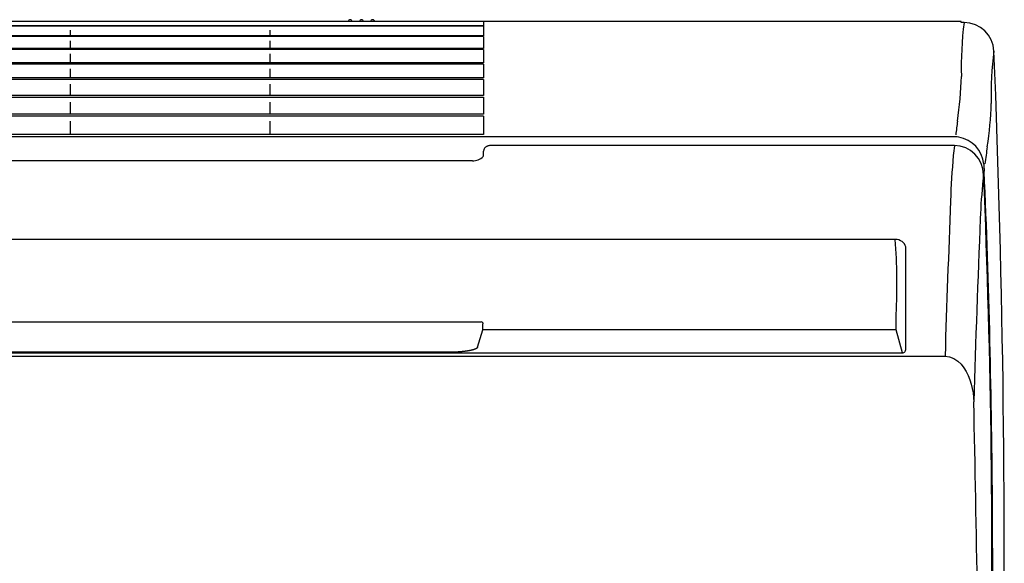
# Model space of a CAD drawing. Extents: x 49 to 165, y 192 to 224.
# Drawn here: x 136 to 165, y 208 to 224 of the extents above; entities that cross this region are included whole.
import ezdxf

# ---------------------------------------------------------------- set-up
doc = ezdxf.new("R2010")
doc.units = 0
doc.header["$MEASUREMENT"] = 0
doc.layers.get('0').update_dxf_attribs({"linetype": 'CONTINUOUS'})

msp = doc.modelspace()

# ---------------------------------------------------------------- linework, layer by layer
at = {"linetype": 'Continuous'}
for p, q in [((163.521171, 224.289099), (50.617171, 224.289099)), ((149.446671, 224.167089), (53.361671, 224.167089)), ((149.446671, 224.155982), (53.361671, 224.155982)), ((137.264171, 224.167089), (137.264171, 224.176654)), ((143.149171, 224.167089), (143.149171, 224.176654)), ((149.446671, 224.289099), (149.446671, 224.167089)), ((149.446671, 224.155982), (149.446671, 223.868403)), ((163.521171, 224.259989), (163.521171, 224.289099)), ((163.612001, 224.259989), (163.521171, 224.259989)), ((149.446671, 223.868403), (53.361671, 223.868403)), ((149.446671, 223.847804), (53.361671, 223.847804)), ((137.264171, 223.868403), (137.264171, 224.037325)), ((143.149171, 223.868403), (143.149171, 224.037325)), ((149.446671, 223.847804), (149.446671, 223.496405)), ((137.264171, 223.496405), (137.264171, 223.722429)), ((143.149171, 223.496405), (143.149171, 223.722429)), ((149.446671, 223.496405), (53.361671, 223.496405)), ((149.446671, 223.467905), (53.361671, 223.467905)), ((137.264171, 223.069733), (137.264171, 223.337185)), ((143.149171, 223.069733), (143.149171, 223.337185)), ((149.446671, 223.467905), (149.446671, 223.069733)), ((149.446671, 223.069733), (53.361671, 223.069733)), ((149.446671, 223.033984), (53.361671, 223.033984)), ((149.446671, 223.033984), (149.446671, 222.625194)), ((137.264171, 222.625194), (137.264171, 222.898519)), ((143.149171, 222.625194), (143.149171, 222.898519)), ((149.446671, 222.625194), (53.361671, 222.625194)), ((149.446671, 222.582899), (53.361671, 222.582899)), ((137.264171, 222.103884), (137.264171, 222.439257)), ((143.149171, 222.103884), (143.149171, 222.439257)), ((149.446671, 222.582899), (149.446671, 222.103884)), ((149.446671, 222.103884), (53.361671, 222.103884)), ((53.361671, 222.054646), (149.446671, 222.054646)), ((137.264171, 221.554452), (137.264171, 221.910628)), ((143.149171, 221.554452), (143.149171, 221.910628)), ((149.446671, 222.054646), (149.446671, 221.554452)), ((149.446671, 221.554452), (53.361671, 221.554452)), ((149.446671, 221.498412), (53.361671, 221.498412)), ((149.446671, 221.498412), (149.446671, 220.961419)), ((137.264171, 220.961419), (137.264171, 221.350155)), ((143.149171, 220.961419), (143.149171, 221.350155)), ((149.446671, 220.961419), (53.361671, 220.961419)), ((163.364812, 220.888085), (50.77353, 220.888085)), ((149.586939, 220.624285), (149.571914, 220.619681)), ((149.602308, 220.62806), (149.586939, 220.624285)), ((149.617999, 220.631004), (149.602308, 220.62806)), ((149.634232, 220.633098), (149.617999, 220.631004)), ((149.65019, 220.634371), (149.634232, 220.633098)), ((149.666671, 220.634792), (149.65019, 220.634371)), ((163.325316, 220.634792), (149.666671, 220.634792)), ((163.325316, 220.620116), (163.325316, 220.634792)), ((149.446671, 220.348624), (149.446671, 220.465938)), ((149.447487, 220.481203), (149.446673, 220.465933)), ((149.449934, 220.496136), (149.447487, 220.481203)), ((149.453942, 220.51091), (149.449934, 220.496136)), ((149.459454, 220.524952), (149.453942, 220.51091)), ((149.46635, 220.538446), (149.459454, 220.524952)), ((149.474518, 220.551107), (149.46635, 220.538446)), ((149.483826, 220.562881), (149.474518, 220.551107)), ((149.494146, 220.573765), (149.483826, 220.562881)), ((149.505372, 220.583693), (149.494146, 220.573765)), ((149.517383, 220.592681), (149.505372, 220.583693)), ((149.530102, 220.600755), (149.517383, 220.592681)), ((149.543486, 220.60793), (149.530102, 220.600755)), ((149.557436, 220.614232), (149.543486, 220.60793)), ((149.571914, 220.619681), (149.557436, 220.614232)), ((149.116671, 220.182977), (53.691671, 220.182977)), ((161.583239, 217.864126), (52.555102, 217.864126)), ((161.637819, 217.8594), (161.583251, 217.864126)), ((161.690852, 217.846754), (161.637819, 217.8594)), ((161.740693, 217.826807), (161.690852, 217.846754)), ((161.785687, 217.800177), (161.740693, 217.826807)), ((161.824234, 217.767469), (161.785687, 217.800177)), ((161.855376, 217.729515), (161.824234, 217.767469)), ((161.878442, 217.687614), (161.855376, 217.729515)), ((161.892743, 217.643105), (161.878442, 217.687614)), ((161.897591, 217.597329), (161.892743, 217.643105)), ((161.897634, 217.316181), (161.897591, 217.597329)), ((161.897677, 217.033043), (161.897634, 217.316181)), ((161.897718, 216.747943), (161.897677, 217.033043)), ((161.897758, 216.460912), (161.897718, 216.747943)), ((161.897798, 216.171978), (161.897758, 216.460912)), ((161.897835, 215.88117), (161.897798, 216.171978)), ((161.897872, 215.588518), (161.897835, 215.88117)), ((53.464603, 215.434099), (149.371239, 215.434099)), ((149.421316, 215.40102), (149.422499, 215.39793)), ((161.607629, 215.602828), (161.60803, 215.632747)), ((161.607985, 215.572864), (161.607629, 215.602828)), ((161.609095, 215.542844), (161.607985, 215.572864)), ((161.60803, 215.632747), (161.608817, 215.662641)), ((161.610593, 215.512775), (161.609095, 215.542844)), ((161.612095, 215.482659), (161.610593, 215.512775)), ((161.613221, 215.452488), (161.612095, 215.482659)), ((161.613603, 215.422249), (161.613221, 215.452488)), ((161.613239, 215.391952), (161.613603, 215.422249)), ((161.897982, 214.651174), (161.897872, 215.588518)), ((149.268336, 214.683279), (149.422513, 215.202013)), ((149.422499, 215.39793), (149.424356, 215.39175)), ((161.612495, 215.202013), (149.422513, 215.202013)), ((149.424356, 215.39175), (149.425587, 215.385451)), ((149.425587, 215.385451), (149.426129, 215.379101)), ((149.426612, 215.361624), (149.426129, 215.379101)), ((161.612495, 215.361624), (161.613239, 215.391952)), ((161.612495, 215.202013), (161.612495, 215.361624)), ((161.79559, 214.518409), (161.612495, 215.202013)), ((148.392011, 214.534528), (54.44383, 214.534528)), ((148.404656, 214.534545), (148.392011, 214.534528)), ((148.416667, 214.534588), (148.404656, 214.534545)), ((148.428259, 214.534659), (148.416667, 214.534588)), ((148.439645, 214.534758), (148.428259, 214.534659)), ((148.451037, 214.534885), (148.439645, 214.534758)), ((148.462642, 214.53504), (148.451037, 214.534885)), ((148.474504, 214.535225), (148.462642, 214.53504)), ((148.486498, 214.535438), (148.474504, 214.535225)), ((148.498491, 214.53568), (148.486498, 214.535438)), ((148.510353, 214.535949), (148.498491, 214.53568)), ((148.522018, 214.536245), (148.510353, 214.535949)), ((148.533573, 214.536569), (148.522018, 214.536245)), ((148.545127, 214.536921), (148.533573, 214.536569)), ((148.556783, 214.537302), (148.545127, 214.536921)), ((148.568511, 214.537711), (148.556783, 214.537302)), ((148.580135, 214.538147), (148.568511, 214.537711)), ((148.591601, 214.53861), (148.580135, 214.538147)), ((148.60314, 214.539101), (148.591601, 214.53861)), ((148.614597, 214.539619), (148.60314, 214.539101)), ((148.626005, 214.540164), (148.614597, 214.539619)), ((148.637383, 214.540737), (148.626005, 214.540164)), ((148.64872, 214.541337), (148.637383, 214.540737)), ((148.660003, 214.541963), (148.64872, 214.541337)), ((148.671231, 214.542617), (148.660003, 214.541963)), ((148.682405, 214.543297), (148.671231, 214.542617)), ((148.693525, 214.544004), (148.682405, 214.543297)), ((148.70459, 214.544736), (148.693525, 214.544004)), ((148.715598, 214.545496), (148.70459, 214.544736)), ((148.726545, 214.54628), (148.715598, 214.545496)), ((148.737426, 214.547091), (148.726545, 214.54628)), ((148.748242, 214.547927), (148.737426, 214.547091)), ((148.758991, 214.548788), (148.748242, 214.547927)), ((148.76967, 214.549675), (148.758991, 214.548788)), ((148.780277, 214.550586), (148.76967, 214.549675)), ((148.790811, 214.551523), (148.780277, 214.550586)), ((148.801271, 214.552484), (148.790811, 214.551523)), ((148.811653, 214.553469), (148.801271, 214.552484)), ((148.821959, 214.554478), (148.811653, 214.553469)), ((148.832186, 214.555512), (148.821959, 214.554478)), ((148.842329, 214.55657), (148.832186, 214.555512)), ((148.852386, 214.557651), (148.842329, 214.55657)), ((148.862358, 214.558755), (148.852386, 214.557651)), ((148.872242, 214.559882), (148.862358, 214.558755)), ((148.882035, 214.561033), (148.872242, 214.559882)), ((148.891735, 214.562206), (148.882035, 214.561033)), ((148.901343, 214.563402), (148.891735, 214.562206)), ((148.910855, 214.56462), (148.901343, 214.563402)), ((148.920271, 214.56586), (148.910855, 214.56462)), ((148.929588, 214.567121), (148.920271, 214.56586)), ((148.938804, 214.568405), (148.929588, 214.567121)), ((148.947917, 214.569709), (148.938804, 214.568405)), ((148.956927, 214.571035), (148.947917, 214.569709)), ((148.965831, 214.572381), (148.956927, 214.571035)), ((148.974629, 214.573748), (148.965831, 214.572381)), ((148.983318, 214.575135), (148.974629, 214.573748)), ((148.991898, 214.576542), (148.983318, 214.575135)), ((149.000366, 214.577968), (148.991898, 214.576542)), ((149.008723, 214.579414), (149.000366, 214.577968)), ((149.016967, 214.580878), (149.008723, 214.579414)), ((149.025094, 214.582361), (149.016967, 214.580878)), ((149.033103, 214.583862), (149.025094, 214.582361)), ((149.040994, 214.585381), (149.033103, 214.583862)), ((149.048766, 214.586918), (149.040994, 214.585381)), ((149.056415, 214.588473), (149.048766, 214.586918)), ((149.063946, 214.590044), (149.056415, 214.588473)), ((149.071355, 214.591633), (149.063946, 214.590044)), ((149.078639, 214.593237), (149.071355, 214.591633)), ((149.0858, 214.594857), (149.078639, 214.593237)), ((149.092833, 214.596493), (149.0858, 214.594857)), ((149.099739, 214.598144), (149.092833, 214.596493)), ((149.106515, 214.59981), (149.099739, 214.598144)), ((149.113158, 214.60149), (149.106515, 214.59981)), ((149.119669, 214.603185), (149.113158, 214.60149)), ((149.126043, 214.604894), (149.119669, 214.603185)), ((149.132285, 214.606618), (149.126043, 214.604894)), ((149.138393, 214.608355), (149.132285, 214.606618)), ((149.144365, 214.610104), (149.138393, 214.608355)), ((149.1502, 214.611866), (149.144365, 214.610104)), ((149.155898, 214.613641), (149.1502, 214.611866)), ((149.161459, 214.615427), (149.155898, 214.613641)), ((149.166858, 214.617218), (149.161459, 214.615427)), ((149.172154, 214.619032), (149.166858, 214.617218)), ((149.177296, 214.620852), (149.172154, 214.619032)), ((149.182295, 214.622681), (149.177296, 214.620852)), ((149.187154, 214.624521), (149.182295, 214.622681)), ((149.19187, 214.62637), (149.187154, 214.624521)), ((149.196448, 214.628228), (149.19187, 214.62637)), ((149.200885, 214.630096), (149.196448, 214.628228)), ((149.205179, 214.631971), (149.200885, 214.630096)), ((149.20933, 214.633854), (149.205179, 214.631971)), ((149.213339, 214.635745), (149.20933, 214.633854)), ((149.217206, 214.637644), (149.213339, 214.635745)), ((149.220932, 214.63955), (149.217206, 214.637644)), ((149.224514, 214.641463), (149.220932, 214.63955)), ((149.227952, 214.643381), (149.224514, 214.641463)), ((149.231247, 214.645307), (149.227952, 214.643381)), ((149.234403, 214.647242), (149.231247, 214.645307)), ((149.237419, 214.649184), (149.234403, 214.647242)), ((149.240297, 214.651134), (149.237419, 214.649184)), ((149.243038, 214.653094), (149.240297, 214.651134)), ((149.245642, 214.655063), (149.243038, 214.653094)), ((149.248119, 214.657047), (149.245642, 214.655063)), ((149.250459, 214.659038), (149.248119, 214.657047)), ((149.252675, 214.661048), (149.250459, 214.659038)), ((149.254762, 214.663073), (149.252675, 214.661048)), ((149.256723, 214.665117), (149.254762, 214.663073)), ((149.258562, 214.667185), (149.256723, 214.665117)), ((149.26028, 214.66928), (149.258562, 214.667185)), ((149.261878, 214.671409), (149.26028, 214.66928)), ((149.263359, 214.673575), (149.261878, 214.671409)), ((149.264724, 214.675787), (149.263359, 214.673575)), ((149.26597, 214.678046), (149.264724, 214.675787)), ((149.2671, 214.680365), (149.26597, 214.678046)), ((149.268336, 214.683279), (149.2671, 214.680365)), ((161.817101, 214.521083), (161.836618, 214.528432)), ((161.836618, 214.528432), (161.852737, 214.538915)), ((161.852737, 214.538915), (161.865464, 214.551158)), ((161.865464, 214.551158), (161.875507, 214.564524)), ((161.875507, 214.564524), (161.883366, 214.578514)), ((161.883366, 214.578514), (161.889375, 214.592768)), ((161.889375, 214.592768), (161.893692, 214.607212)), ((161.893692, 214.607212), (161.896466, 214.621794)), ((161.896466, 214.621794), (161.897847, 214.636466)), ((161.897847, 214.636466), (161.897982, 214.651174)), ((51.08747, 214.417826), (163.050872, 214.417826)), ((52.342751, 214.518409), (161.79559, 214.518409)), ((161.79559, 214.518409), (161.817101, 214.521083)), ((163.050872, 214.417826), (163.184741, 214.399882)), ((163.184741, 214.399882), (163.309909, 214.350903)), ((163.309909, 214.350903), (163.423013, 214.276904)), ((163.423013, 214.276904), (163.521212, 214.184488)), ((163.521212, 214.184488), (163.604876, 214.079736)), ((163.604876, 214.079736), (163.675478, 213.966077)), ((163.675478, 213.966077), (163.734495, 213.846689)), ((163.734495, 213.846689), (163.783224, 213.723023)), ((163.783224, 213.723023), (163.822513, 213.595886)), ((163.822513, 213.595886), (163.853163, 213.466169)), ((163.853163, 213.466169), (163.875674, 213.335125)), ((163.875674, 213.335125), (163.890364, 213.203123)), ((163.890364, 213.203123), (163.897584, 213.070209))]:
    msp.add_line(p, q, dxfattribs=at)
for centre, radius, start, end in [((145.514171, 224.289099), 0.055, 0, 180), ((145.844171, 224.289099), 0.055, 0, 180), ((146.174171, 224.289099), 0.055, 0, 180), ((173.99218, 222.940812), 10.463667, 172.757326, 181.471377), ((163.613728, 223.380167), 0.879824, 2.5033, 90.11246), ((173.924528, 222.147102), 9.517134, 172.322307, 181.644672), ((-207.657976, 208.343368), 372.455899, 359.111512, 2.319692), ((152.521832, 222.956175), 11.013794, 351.64018, 358.522182), ((154.237685, 222.156698), 10.177558, 351.179177, 358.408038), ((199.310804, 216.436275), 36.227657, 172.196878, 172.850668), ((163.311086, 219.757522), 0.877384, 0.894269, 89.070742), ((163.364759, 220.353983), 0.534102, 80.561428, 89.994353), ((163.304413, 220.002838), 0.890391, 5.393312, 80.436268), ((149.377528, 220.352325), 0.06924, 322.478793, 356.934867), ((185.701499, 218.339616), 22.497423, 174.893736, 178.312396), ((211.511303, 214.943652), 48.519188, 173.281338, 173.611973), ((198.963283, 215.705129), 35.011708, 171.969917, 172.801242), ((149.1366, 220.58911), 0.40662, 267.19064, 316.683123), ((195.364159, 222.165721), 31.242559, 183.815856, 184.195265), ((210.679688, 214.247257), 46.81852, 173.225942, 173.418636), ((-107.521608, 208.206918), 271.955956, 358.998328, 2.437105), ((-107.40922, 208.220803), 271.864664, 0.34172, 2.457974), ((180.063856, 217.926863), 15.98338, 173.943281, 177.997458), ((671.797972, 198.628077), 508.992071, 177.705934, 178.222308), ((682.939063, 197.315473), 519.28053, 177.663531, 178.261405), ((144.090752, 216.560097), 17.541038, 357.067285, 4.263394), ((149.371338, 215.379804), 0.054295, 23.001875, 90.104466), ((-1439.630734, 178.996468), 1603.890298, 0.809687, 1.217308), ((-108.379633, 208.209109), 272.835129, 359.536933, 0.342961)]:
    msp.add_arc(centre, radius, start, end, dxfattribs=at)
for centre, major_axis, ratio, start_param, end_param in [((164.078466, 219.766531), (-0.1099, -0.004685), 0.154866, 3.053816161, 3.141572072), ((149.421512, 215.310342), (0, -0.11), 0.052408, 0.174532848, 2.055792973)]:
    msp.add_ellipse(centre, major_axis=major_axis, ratio=ratio, start_param=start_param, end_param=end_param, dxfattribs=at)

doc.saveas('drawing.dxf')
